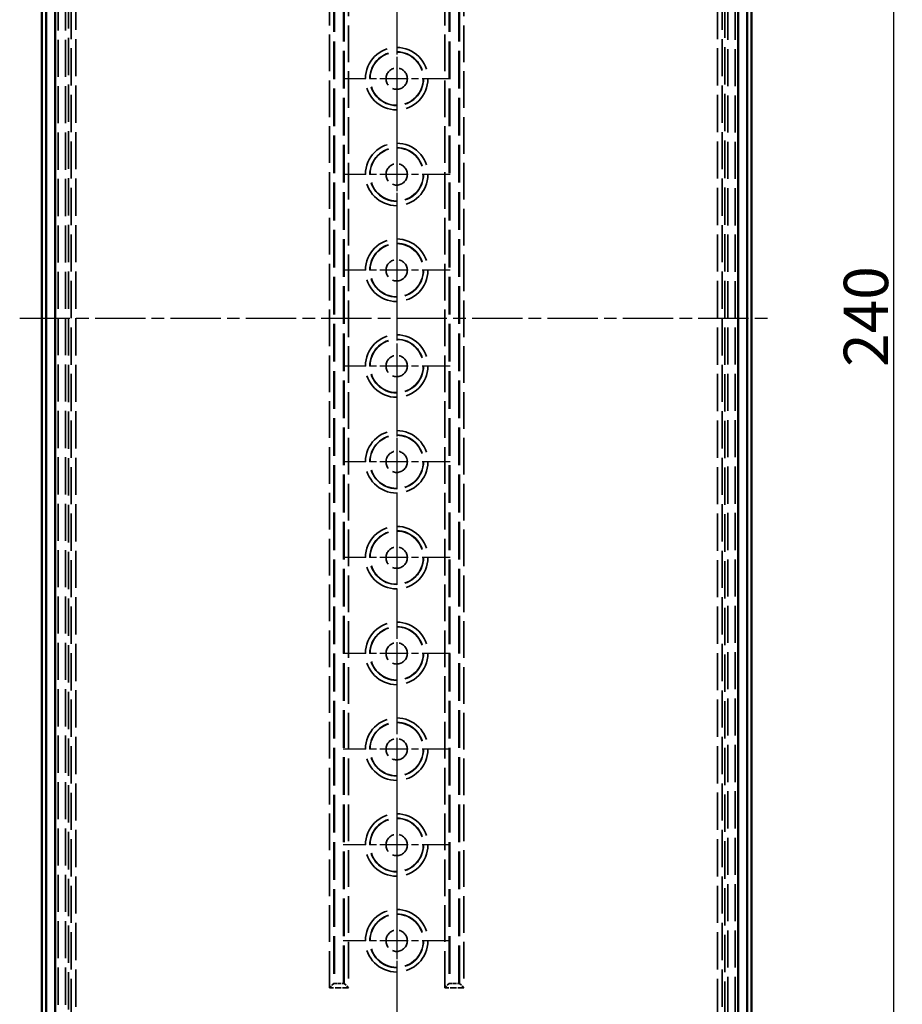
# Model space of a CAD drawing. Units: millimetres. Extents: x 1 to 840, y 1 to 593.
# Drawn here: x 576 to 676, y 225 to 336 of the extents above; entities that cross this region are included whole.
import ezdxf

# ---------------------------------------------------------------- set-up
doc = ezdxf.new("R2010")
doc.units = ezdxf.units.MM
for name, pattern in [('CHAIN', [0.3543, 0.2362, -0.0295, 0.0591, -0.0295]), ('DASH_DOT', [0.37, 0.24, -0.06, 0.01, -0.06]), ('DASHED', [0.2067, 0.1654, -0.0413])]:
    doc.linetypes.add(name, pattern=pattern)
for name, color, linetype, lineweight in [('Bemaßung (ISO)', 1, 'Continuous', 25), ('Mittellinie (ISO)', 1, 'DASH_DOT', 25), ('Mittelpunktmarkierung (ISO)', 1, 'DASH_DOT', 25), ('Sichtbar (ISO)', 7, 'Continuous', 50), ('Verdeckt (ISO)', 5, 'DASHED', 35), ('Verdeckt schmal (ISO)', 5, 'DASHED', 35)]:
    doc.layers.add(name, color=color, linetype=linetype, lineweight=lineweight)
doc.styles.add('5', font='isocpeur.ttf', dxfattribs={"width": 1.1})
doc.dimstyles.new('11-Bopla 5', dxfattribs={"dimtxt": 5, "dimasz": 2.5, "dimexe": 1, "dimexo": 0, "dimgap": 0.6, "dimtad": 1, "dimdec": 6, "dimrnd": 1e-08, "dimtxsty": '5', "dimcen": 0.09, "dimdle": 7, "dimclrd": 1, "dimclre": 1, "dimclrt": 7, "dimadec": 6, "dimazin": 2, "dimtfac": 0.7, "dimtdec": 3, "dimtmove": 0, "dimatfit": 3, "dimfxl": 1, "dimtolj": 1, "dimlwd": 25, "dimlwe": 25, "dimarcsym": 0})

# ---------------------------------------------------------------- blocks, each defined once
blk = doc.blocks.new('*D9')
at = {"layer": 'Bemaßung (ISO)', "color": 1, "linetype": 'Continuous', "lineweight": 25}
for p, q in [((653, 422.53), (676, 422.53)), ((675, 420.03), (675, 185.03)), ((653, 182.53), (676, 182.53))]:
    blk.add_line(p, q, dxfattribs=at)
at = {"layer": 'Bemaßung (ISO)', "color": 1, "linetype": 'Continuous'}
for points in [[(674.58, 420.03), (675.42, 420.03), (675, 422.53)], [(674.58, 185.03), (675.42, 185.03), (675, 182.53)]]:
    blk.add_solid(points, dxfattribs=at)
at = {"layer": 'Defpoints', "color": 0, "linetype": 'Continuous'}
for p in [(653, 422.53), (653, 182.53), (675, 182.53)]:
    blk.add_point(p, dxfattribs=at)
at = {"layer": 'Bemaßung (ISO)', "color": 7, "linetype": 'Continuous', "lineweight": 25, "insert": (674.4, 297.03), "char_height": 5, "attachment_point": 7, "rotation": 90, "style": '5'}
blk.add_mtext('\\A1;240', dxfattribs=at)

msp = doc.modelspace()

# ---------------------------------------------------------------- linework, layer by layer
at = {"layer": 'Mittellinie (ISO)', "linetype": 'CHAIN', "ltscale": 23.990969}
for p, q in [((618.9998387, 425.0294513), (618.9998387, 180.0294513)), ((576.4998387, 302.5294513), (661.4998387, 302.5294513))]:
    msp.add_line(p, q, dxfattribs=at)
at = {"layer": 'Mittelpunktmarkierung (ISO)', "linetype": 'CHAIN', "ltscale": 13.392615}
for p, q in [((618.9998387, 346.3556509), (618.9998387, 334.3032516)), ((618.9998387, 335.5556509), (618.9998387, 323.5032516)), ((625.0260383, 329.5294513), (612.973639, 329.5294513)), ((618.9998387, 324.7556509), (618.9998387, 312.7032516)), ((625.0260383, 318.7294513), (612.973639, 318.7294513)), ((618.9998387, 313.9556509), (618.9998387, 301.9032516)), ((625.0260383, 307.9294513), (612.973639, 307.9294513)), ((618.9998387, 303.1556509), (618.9998387, 291.1032516)), ((625.0260383, 297.1294513), (612.973639, 297.1294513)), ((618.9998387, 292.3556509), (618.9998387, 280.3032516)), ((625.0260383, 286.3294513), (612.973639, 286.3294513)), ((618.9998387, 281.5556509), (618.9998387, 269.5032516)), ((625.0260383, 275.5294513), (612.973639, 275.5294513)), ((618.9998387, 270.7556509), (618.9998387, 258.7032516)), ((625.0260383, 264.7294513), (612.973639, 264.7294513)), ((618.9998387, 259.9556509), (618.9998387, 247.9032516)), ((625.0260383, 253.9294513), (612.973639, 253.9294513)), ((618.9998387, 249.1556509), (618.9998387, 237.1032516)), ((625.0260383, 243.1294513), (612.973639, 243.1294513)), ((618.9998387, 238.3556509), (618.9998387, 226.3032516)), ((625.0260383, 232.3294513), (612.973639, 232.3294513))]:
    msp.add_line(p, q, dxfattribs=at)
at = {"layer": 'Sichtbar (ISO)'}
for p, q in [((578.9998387, 416.5299653), (578.9998387, 188.5289372)), ((658.9998387, 188.5289372), (658.9998387, 416.5299653)), ((579.4974573, 416.0152928), (579.4974573, 189.0430673)), ((580.4973716, 189.051321), (580.4973716, 416.0051678)), ((657.5023058, 416.0075815), (657.5023058, 189.0521347)), ((658.5022201, 189.0436099), (658.5022201, 416.0158352))]:
    msp.add_line(p, q, dxfattribs=at)
at = {"layer": 'Verdeckt (ISO)', "ltscale": 25.652277}
for p, q in [((579.4998387, 416.5294513), (579.4998387, 188.5294513)), ((658.4998387, 188.5294513), (658.4998387, 416.5294513))]:
    msp.add_line(p, q, dxfattribs=at)
at = {"layer": 'Verdeckt (ISO)', "ltscale": 25.30237}
for p, q in [((580.4998387, 407.1294513), (580.4998387, 197.9294513)), ((580.8498387, 407.1294513), (580.8498387, 197.9294513)), ((581.6498387, 407.1294513), (581.6498387, 197.9294513)), ((656.3498387, 197.9294513), (656.3498387, 407.1294513)), ((657.1498387, 197.9294513), (657.1498387, 407.1294513)), ((657.4998387, 197.9294513), (657.4998387, 407.1294513))]:
    msp.add_line(p, q, dxfattribs=at)
at = {"layer": 'Verdeckt (ISO)', "ltscale": 25.479761}
for p, q in [((581.9998387, 381.5294513), (581.9998387, 223.5294513)), ((655.9998387, 223.5294513), (655.9998387, 381.5294513))]:
    msp.add_line(p, q, dxfattribs=at)
at = {"layer": 'Verdeckt (ISO)', "ltscale": 25.691072}
for p, q in [((611.9998387, 381.5294513), (611.9998387, 227.5294513)), ((612.9998387, 227.5294513), (612.9998387, 381.5294513)), ((624.9998387, 381.5294513), (624.9998387, 227.5294513)), ((625.9998387, 227.5294513), (625.9998387, 381.5294513))]:
    msp.add_line(p, q, dxfattribs=at)
at = {"layer": 'Verdeckt (ISO)', "ltscale": 1.791773}
for p, q in [((611.9137164, 227.5292473), (611.4139204, 227.0294513)), ((613.085961, 227.5292473), (613.585757, 227.0294513)), ((624.9137164, 227.5292473), (624.4139204, 227.0294513)), ((626.085961, 227.5292473), (626.585757, 227.0294513))]:
    msp.add_line(p, q, dxfattribs=at)
at = {"layer": 'Verdeckt (ISO)', "ltscale": 2.231116}
for p, q in [((611.9141244, 227.5294513), (613.085553, 227.5294513)), ((624.9141244, 227.5294513), (626.085553, 227.5294513))]:
    msp.add_line(p, q, dxfattribs=at)
at = {"layer": 'Verdeckt (ISO)', "ltscale": 22.798204}
for centre in [(618.9998387, 329.5294513), (618.9998387, 318.7294513), (618.9998387, 307.9294513), (618.9998387, 297.1294513), (618.9998387, 286.3294513), (618.9998387, 275.5294513), (618.9998387, 264.7294513), (618.9998387, 253.9294513), (618.9998387, 243.1294513), (618.9998387, 232.3294513)]:
    msp.add_circle(centre, 3, dxfattribs=at)
at = {"layer": 'Verdeckt (ISO)', "ltscale": 14.360974}
for centre in [(618.9998387, 329.5294513), (618.9998387, 318.7294513), (618.9998387, 307.9294513), (618.9998387, 297.1294513), (618.9998387, 286.3294513), (618.9998387, 275.5294513), (618.9998387, 264.7294513), (618.9998387, 253.9294513), (618.9998387, 243.1294513), (618.9998387, 232.3294513)]:
    msp.add_circle(centre, 1.2, dxfattribs=at)
at = {"layer": 'Verdeckt (ISO)', "ltscale": 0.027114}
for centre, major_axis, start_param, end_param in [((611.9141244, 227.0294513), (0, 0.5), 0, 0.0285636578), ((613.085553, 227.0294513), (0, -0.5), 3.1130289958, 3.1415926536), ((624.9141244, 227.0294513), (0, 0.5), 0, 0.0285636578), ((626.085553, 227.0294513), (0, -0.5), 3.1130289958, 3.1415926536)]:
    msp.add_ellipse(centre, major_axis=major_axis, ratio=0.0285714286, start_param=start_param, end_param=end_param, dxfattribs=at)
at = {"layer": 'Verdeckt schmal (ISO)', "ltscale": 24.995968}
for p, q in [((611.4139204, 227.0294513), (611.4139204, 382.0294513)), ((613.585757, 382.0294513), (613.585757, 227.0294513)), ((624.4139204, 227.0294513), (624.4139204, 382.0294513)), ((626.585757, 382.0294513), (626.585757, 227.0294513))]:
    msp.add_line(p, q, dxfattribs=at)
at = {"layer": 'Verdeckt schmal (ISO)', "ltscale": 25.377014}
for p, q in [((582.3184074, 223.84802), (582.3184074, 381.2108825)), ((655.6812699, 381.2108825), (655.6812699, 223.84802))]:
    msp.add_line(p, q, dxfattribs=at)
at = {"layer": 'Verdeckt schmal (ISO)', "ltscale": 25.375618}
for p, q in [((582.8183884, 381.2065571), (582.8183884, 223.8523454)), ((655.181289, 223.8523454), (655.181289, 381.2065571))]:
    msp.add_line(p, q, dxfattribs=at)
at = {"layer": 'Verdeckt schmal (ISO)', "ltscale": 25.691141}
for p, q in [((611.9137164, 381.5296552), (611.9137164, 227.5292473)), ((613.085961, 227.5292473), (613.085961, 381.5296552)), ((624.9137164, 381.5296552), (624.9137164, 227.5292473)), ((626.085961, 227.5292473), (626.085961, 381.5296552))]:
    msp.add_line(p, q, dxfattribs=at)
at = {"layer": 'Verdeckt schmal (ISO)', "ltscale": 4.13659}
for p, q in [((613.585757, 227.0294513), (611.4139204, 227.0294513)), ((626.585757, 227.0294513), (624.4139204, 227.0294513))]:
    msp.add_line(p, q, dxfattribs=at)
at = {"layer": 'Verdeckt schmal (ISO)', "ltscale": 26.797007}
for centre in [(618.9998387, 329.5294513), (618.9998387, 318.7294513), (618.9998387, 307.9294513), (618.9998387, 297.1294513), (618.9998387, 286.3294513), (618.9998387, 275.5294513), (618.9998387, 264.7294513), (618.9998387, 253.9294513), (618.9998387, 243.1294513), (618.9998387, 232.3294513)]:
    msp.add_circle(centre, 3.5261996, dxfattribs=at)
at = {"layer": 'Verdeckt schmal (ISO)', "ltscale": 22.997452}
for centre in [(618.9998387, 329.5294513), (618.9998387, 318.7294513), (618.9998387, 307.9294513), (618.9998387, 297.1294513), (618.9998387, 286.3294513), (618.9998387, 275.5294513), (618.9998387, 264.7294513), (618.9998387, 253.9294513), (618.9998387, 243.1294513), (618.9998387, 232.3294513)]:
    msp.add_circle(centre, 3.0262187, dxfattribs=at)

# ---------------------------------------------------------------- dimensions: what is measured, and where the dimension line sits
at = {"layer": 'Bemaßung (ISO)', "color": 1, "linetype": 'Continuous', "lineweight": 25}
dim = msp.add_linear_dim(base=(675.0003527, 182.5294513), p1=(653.0003527, 422.5294513), p2=(653.0003527, 182.5294513), angle=90, dimstyle='11-Bopla 5', override={"dimgap": 0.6, "dimdec": 6, "dimtol": 0, "dimlim": 0, "dimtp": 0, "dimtm": 0, "dimtdec": 3, "dimtofl": 0, "dimatfit": 1}, dxfattribs=at)
dim.commit()
dim.dimension.update_dxf_attribs({"geometry": '*D9', "text_midpoint": (675.0003527, 302.5294513), "dimtype": 160})

doc.saveas('drawing.dxf')
